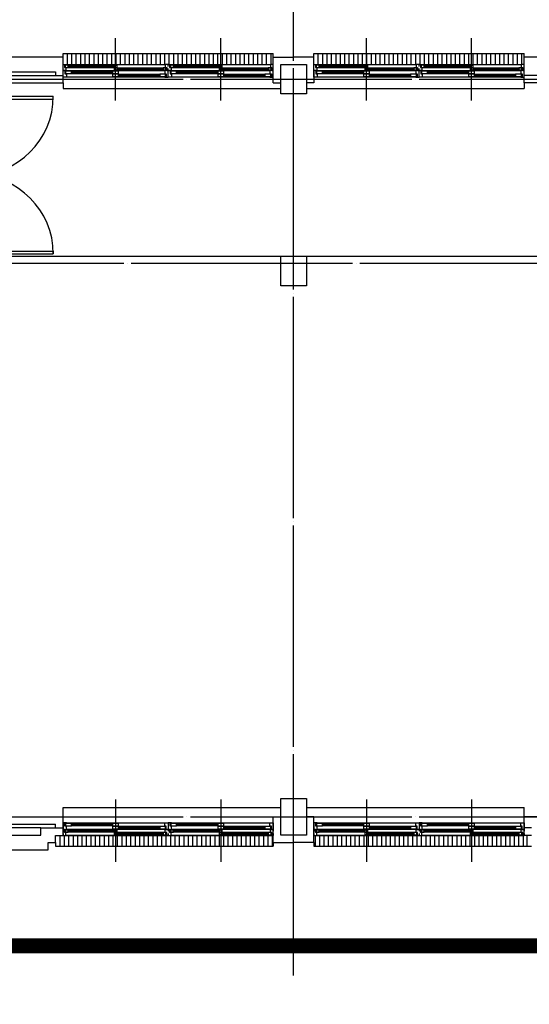
# Model space of a CAD drawing. Units: millimetres. Extents: x 385889 to 1058711, y -759159 to -94622.
# Drawn here: x 441779 to 448687, y -166154 to -152805 of the extents above; entities that cross this region are included whole.
import ezdxf

# ---------------------------------------------------------------- set-up
doc = ezdxf.new("R2010")
doc.units = ezdxf.units.MM
doc.header["$LTSCALE"] = 50
doc.linetypes.add('CEN', pattern=[62, 60, -1, 0, -1])
doc.linetypes.add('HIDDEN', pattern=[3, 2, -1])
for name, color, linetype in [('A-CEN', 1, 'CEN'), ('A-ELE1', 2, 'Continuous'), ('arc', 7, 'Continuous')]:
    doc.layers.add(name, color=color, linetype=linetype)

msp = doc.modelspace()

# ---------------------------------------------------------------- linework, layer by layer
at = {"layer": 'A-CEN'}
for p, q in [((445491.9, -165761.4), (445491.9, -141261.4)), ((409991.9, -153611.4), (483491.9, -153611.4)), ((483491.9, -156111.4), (409991.9, -156111.4)), ((409991.9, -163611.4), (478308.5, -163611.4))]:
    msp.add_line(p, q, dxfattribs=at)
at = {"layer": 'A-ELE1', "linetype": 'HIDDEN', "ltscale": 10, "const_width": 200}
msp.add_lwpolyline([(413329.7, -149611.4), (413308.9, -184811.4), (433541.9, -184811.4), (433541.9, -165361.4), (475491.9, -165361.4), (475491.9, -169761.4), (529491.9, -169761.4), (529491.9, -186861.4), (542491.9, -186861.4), (542491.9, -156761.4), (532391.9, -156761.4), (532391.9, -154711.4), (525091.9, -154711.4), (525091.9, -156761.4), (482991.9, -156761.4), (482991.9, -144611.4), (475491.9, -144611.4), (475491.9, -146610.8), (461991.9, -146611.5), (461991.9, -152111.4), (426772.7, -152111.4), (426772.7, -149611.4)], close=True, dxfattribs=at)
at = {"layer": 'arc'}
for p, q in [((443079.4, -153853.9), (443079.4, -153053.9)), ((443079.4, -153898.9), (443079.4, -153098.9)), ((444504.4, -153853.9), (444504.4, -153053.9)), ((444504.4, -153898.9), (444504.4, -153098.9)), ((446479.4, -153853.9), (446479.4, -153053.9)), ((446479.4, -153898.9), (446479.4, -153098.9)), ((447904.4, -153853.9), (447904.4, -153053.9)), ((447904.4, -153898.9), (447904.4, -153098.9)), ((442366.9, -153311.4), (440991.9, -153311.4)), ((442366.9, -153261.4), (443791.9, -153261.4)), ((442366.9, -153311.4), (442366.9, -153261.4)), ((442366.9, -153661.4), (442366.9, -153311.4)), ((442426.9, -153413.9), (442426.9, -153261.4)), ((442486.9, -153413.9), (442486.9, -153261.4)), ((442546.9, -153413.9), (442546.9, -153261.4)), ((442606.9, -153413.9), (442606.9, -153261.4)), ((442666.9, -153413.9), (442666.9, -153261.4)), ((442726.9, -153413.9), (442726.9, -153261.4)), ((442786.9, -153413.9), (442786.9, -153261.4)), ((442846.9, -153413.9), (442846.9, -153261.4)), ((442906.9, -153413.9), (442906.9, -153261.4)), ((442966.9, -153413.9), (442966.9, -153261.4)), ((443026.9, -153413.9), (443026.9, -153261.4)), ((443086.9, -153413.9), (443086.9, -153261.4)), ((443146.9, -153413.9), (443146.9, -153261.4)), ((443206.9, -153413.9), (443206.9, -153261.4)), ((443266.9, -153413.9), (443266.9, -153261.4)), ((443326.9, -153413.9), (443326.9, -153261.4)), ((443386.9, -153413.9), (443386.9, -153261.4)), ((443446.9, -153413.9), (443446.9, -153261.4)), ((443506.9, -153413.9), (443506.9, -153261.4)), ((443566.9, -153413.9), (443566.9, -153261.4)), ((443626.9, -153413.9), (443626.9, -153261.4)), ((443686.9, -153413.9), (443686.9, -153261.4)), ((443746.9, -153413.9), (443746.9, -153261.4)), ((443791.9, -153261.4), (445216.9, -153261.4)), ((443806.9, -153413.9), (443806.9, -153261.4)), ((443866.9, -153413.9), (443866.9, -153261.4)), ((443926.9, -153413.9), (443926.9, -153261.4)), ((443986.9, -153413.9), (443986.9, -153261.4)), ((444046.9, -153413.9), (444046.9, -153261.4)), ((444106.9, -153413.9), (444106.9, -153261.4)), ((444166.9, -153413.9), (444166.9, -153261.4)), ((444226.9, -153413.9), (444226.9, -153261.4)), ((444286.9, -153413.9), (444286.9, -153261.4)), ((444346.9, -153413.9), (444346.9, -153261.4)), ((444406.9, -153413.9), (444406.9, -153261.4)), ((444466.9, -153413.9), (444466.9, -153261.4)), ((444526.9, -153413.9), (444526.9, -153261.4)), ((444586.9, -153413.9), (444586.9, -153261.4)), ((444646.9, -153413.9), (444646.9, -153261.4)), ((444706.9, -153413.9), (444706.9, -153261.4)), ((444766.9, -153413.9), (444766.9, -153261.4)), ((444826.9, -153413.9), (444826.9, -153261.4)), ((444886.9, -153413.9), (444886.9, -153261.4)), ((444946.9, -153413.9), (444946.9, -153261.4)), ((445006.9, -153413.9), (445006.9, -153261.4)), ((445066.9, -153413.9), (445066.9, -153261.4)), ((445126.9, -153413.9), (445126.9, -153261.4)), ((445186.9, -153413.9), (445186.9, -153261.4)), ((445216.9, -153311.4), (445216.9, -153261.4)), ((445216.9, -153311.4), (445491.9, -153311.4)), ((445216.9, -153661.4), (445216.9, -153311.4)), ((445766.9, -153311.4), (445491.9, -153311.4)), ((445766.9, -153261.4), (447191.9, -153261.4)), ((445766.9, -153311.4), (445766.9, -153261.4)), ((445766.9, -153511.4), (445766.9, -153311.4)), ((445826.9, -153413.9), (445826.9, -153261.4)), ((445886.9, -153413.9), (445886.9, -153261.4)), ((445946.9, -153413.9), (445946.9, -153261.4)), ((446006.9, -153413.9), (446006.9, -153261.4)), ((446066.9, -153413.9), (446066.9, -153261.4)), ((446126.9, -153413.9), (446126.9, -153261.4)), ((446186.9, -153413.9), (446186.9, -153261.4)), ((446246.9, -153413.9), (446246.9, -153261.4)), ((446306.9, -153413.9), (446306.9, -153261.4)), ((446366.9, -153413.9), (446366.9, -153261.4)), ((446426.9, -153413.9), (446426.9, -153261.4)), ((446486.9, -153413.9), (446486.9, -153261.4)), ((446546.9, -153413.9), (446546.9, -153261.4)), ((446606.9, -153413.9), (446606.9, -153261.4)), ((446666.9, -153413.9), (446666.9, -153261.4)), ((446726.9, -153413.9), (446726.9, -153261.4)), ((446786.9, -153413.9), (446786.9, -153261.4)), ((446846.9, -153413.9), (446846.9, -153261.4)), ((446906.9, -153413.9), (446906.9, -153261.4)), ((446966.9, -153413.9), (446966.9, -153261.4)), ((447026.9, -153413.9), (447026.9, -153261.4)), ((447086.9, -153413.9), (447086.9, -153261.4)), ((447146.9, -153413.9), (447146.9, -153261.4)), ((447191.9, -153261.4), (448616.9, -153261.4)), ((447206.9, -153413.9), (447206.9, -153261.4)), ((447266.9, -153413.9), (447266.9, -153261.4)), ((447326.9, -153413.9), (447326.9, -153261.4)), ((447386.9, -153413.9), (447386.9, -153261.4)), ((447446.9, -153413.9), (447446.9, -153261.4)), ((447506.9, -153413.9), (447506.9, -153261.4)), ((447566.9, -153413.9), (447566.9, -153261.4)), ((447626.9, -153413.9), (447626.9, -153261.4)), ((447686.9, -153413.9), (447686.9, -153261.4)), ((447746.9, -153413.9), (447746.9, -153261.4)), ((447806.9, -153413.9), (447806.9, -153261.4)), ((447866.9, -153413.9), (447866.9, -153261.4)), ((447926.9, -153413.9), (447926.9, -153261.4)), ((447986.9, -153413.9), (447986.9, -153261.4)), ((448046.9, -153413.9), (448046.9, -153261.4)), ((448106.9, -153413.9), (448106.9, -153261.4)), ((448166.9, -153413.9), (448166.9, -153261.4)), ((448226.9, -153413.9), (448226.9, -153261.4)), ((448286.9, -153413.9), (448286.9, -153261.4)), ((448346.9, -153413.9), (448346.9, -153261.4)), ((448406.9, -153413.9), (448406.9, -153261.4)), ((448466.9, -153413.9), (448466.9, -153261.4)), ((448526.9, -153413.9), (448526.9, -153261.4)), ((448586.9, -153413.9), (448586.9, -153261.4)), ((448616.9, -153311.4), (448616.9, -153261.4)), ((448616.9, -153661.4), (448616.9, -153311.4)), ((449991.9, -153311.4), (448616.9, -153311.4)), ((442366.9, -153438.9), (442366.9, -153413.9)), ((442366.9, -153413.9), (442386.9, -153413.9)), ((442366.9, -153493.9), (442366.9, -153468.9)), ((442366.9, -153493.9), (442411.9, -153493.9)), ((442366.9, -153583.9), (442366.9, -153493.9)), ((442406.9, -153493.9), (442366.9, -153493.9)), ((442386.9, -153413.9), (443751.9, -153413.9)), ((442386.9, -153413.9), (442386.9, -153453.9)), ((442386.9, -153453.9), (442406.9, -153453.9)), ((442411.9, -153497.9), (442391.9, -153497.9)), ((442391.9, -153497.9), (442391.9, -153538.9)), ((442436.9, -153420.9), (442396.9, -153420.9)), ((442396.9, -153420.9), (442396.9, -153450.9)), ((442396.9, -153450.9), (442436.9, -153450.9)), ((442481.9, -153500.9), (442401.9, -153500.9)), ((442401.9, -153500.9), (442401.9, -153535.9)), ((442406.9, -153453.9), (442406.9, -153493.9)), ((442411.9, -153493.9), (443746.9, -153493.9)), ((442411.9, -153493.9), (442411.9, -153497.9)), ((442436.9, -153420.9), (443099.4, -153420.9)), ((442436.9, -153450.9), (442436.9, -153420.9)), ((442436.9, -153431.9), (443059.4, -153431.9)), ((442436.9, -153439.9), (443059.4, -153439.9)), ((442436.9, -153450.9), (443059.4, -153450.9)), ((442481.9, -153500.9), (443039.4, -153500.9)), ((442481.9, -153535.9), (442481.9, -153500.9)), ((443119.4, -153500.9), (443039.4, -153500.9)), ((443039.4, -153500.9), (443039.4, -153535.9)), ((443099.4, -153420.9), (443059.4, -153420.9)), ((443059.4, -153420.9), (443059.4, -153450.9)), ((443059.4, -153450.9), (443099.4, -153450.9)), ((443099.4, -153456.9), (443059.4, -153456.9)), ((443059.4, -153456.9), (443059.4, -153486.9)), ((443059.4, -153486.9), (443099.4, -153486.9)), ((443099.4, -153450.9), (443099.4, -153420.9)), ((443099.4, -153456.9), (443761.9, -153456.9)), ((443099.4, -153486.9), (443099.4, -153456.9)), ((443099.4, -153467.9), (443721.9, -153467.9)), ((443099.4, -153475.9), (443721.9, -153475.9)), ((443099.4, -153486.9), (443721.9, -153486.9)), ((443119.4, -153535.9), (443119.4, -153500.9)), ((443761.9, -153456.9), (443721.9, -153456.9)), ((443721.9, -153456.9), (443721.9, -153486.9)), ((443721.9, -153486.9), (443761.9, -153486.9)), ((443791.9, -153493.9), (443746.9, -153493.9)), ((443746.9, -153493.9), (443746.9, -153538.9)), ((443791.9, -153413.9), (443751.9, -153413.9)), ((443751.9, -153413.9), (443751.9, -153453.9)), ((443751.9, -153453.9), (443771.9, -153453.9)), ((443761.9, -153486.9), (443761.9, -153456.9)), ((443771.9, -153453.9), (443771.9, -153493.9)), ((443771.9, -153493.9), (443791.9, -153493.9)), ((443791.9, -153438.9), (443791.9, -153413.9)), ((443791.9, -153413.9), (443811.9, -153413.9)), ((443791.9, -153438.9), (443791.9, -153413.9)), ((443791.9, -153493.9), (443791.9, -153468.9)), ((443791.9, -153493.9), (443791.9, -153468.9)), ((443791.9, -153493.9), (443836.9, -153493.9)), ((443791.9, -153583.9), (443791.9, -153493.9)), ((443791.9, -153583.9), (443791.9, -153493.9)), ((443831.9, -153493.9), (443791.9, -153493.9)), ((443811.9, -153413.9), (445176.9, -153413.9)), ((443811.9, -153413.9), (443811.9, -153453.9)), ((443811.9, -153453.9), (443831.9, -153453.9)), ((443836.9, -153497.9), (443816.9, -153497.9)), ((443816.9, -153497.9), (443816.9, -153538.9)), ((443861.9, -153420.9), (443821.9, -153420.9)), ((443821.9, -153420.9), (443821.9, -153450.9)), ((443821.9, -153450.9), (443861.9, -153450.9)), ((443906.9, -153500.9), (443826.9, -153500.9)), ((443826.9, -153500.9), (443826.9, -153535.9)), ((443831.9, -153453.9), (443831.9, -153493.9)), ((443836.9, -153493.9), (445171.9, -153493.9)), ((443836.9, -153493.9), (443836.9, -153497.9)), ((443861.9, -153420.9), (444524.4, -153420.9)), ((443861.9, -153450.9), (443861.9, -153420.9)), ((443861.9, -153431.9), (444484.4, -153431.9)), ((443861.9, -153439.9), (444484.4, -153439.9)), ((443861.9, -153450.9), (444484.4, -153450.9)), ((443906.9, -153500.9), (444464.4, -153500.9)), ((443906.9, -153535.9), (443906.9, -153500.9)), ((444544.4, -153500.9), (444464.4, -153500.9)), ((444464.4, -153500.9), (444464.4, -153535.9)), ((444524.4, -153420.9), (444484.4, -153420.9)), ((444484.4, -153420.9), (444484.4, -153450.9)), ((444484.4, -153450.9), (444524.4, -153450.9)), ((444524.4, -153456.9), (444484.4, -153456.9)), ((444484.4, -153456.9), (444484.4, -153486.9)), ((444484.4, -153486.9), (444524.4, -153486.9)), ((444524.4, -153450.9), (444524.4, -153420.9)), ((444524.4, -153456.9), (445186.9, -153456.9)), ((444524.4, -153486.9), (444524.4, -153456.9)), ((444524.4, -153467.9), (445146.9, -153467.9)), ((444524.4, -153475.9), (445146.9, -153475.9)), ((444524.4, -153486.9), (445146.9, -153486.9)), ((444544.4, -153535.9), (444544.4, -153500.9)), ((445186.9, -153456.9), (445146.9, -153456.9)), ((445146.9, -153456.9), (445146.9, -153486.9)), ((445146.9, -153486.9), (445186.9, -153486.9)), ((445216.9, -153493.9), (445171.9, -153493.9)), ((445171.9, -153493.9), (445171.9, -153538.9)), ((445216.9, -153413.9), (445176.9, -153413.9)), ((445176.9, -153413.9), (445176.9, -153453.9)), ((445176.9, -153453.9), (445196.9, -153453.9)), ((445186.9, -153486.9), (445186.9, -153456.9)), ((445196.9, -153453.9), (445196.9, -153493.9)), ((445196.9, -153493.9), (445216.9, -153493.9)), ((445216.9, -153438.9), (445216.9, -153413.9)), ((445216.9, -153493.9), (445216.9, -153468.9)), ((445216.9, -153583.9), (445216.9, -153493.9)), ((445316.9, -153811.4), (445316.9, -153411.4)), ((445316.9, -153411.4), (445666.9, -153411.4)), ((445666.9, -153411.4), (445666.9, -153511.4)), ((445766.9, -153438.9), (445766.9, -153413.9)), ((445766.9, -153413.9), (445786.9, -153413.9)), ((445766.9, -153493.9), (445766.9, -153468.9)), ((445766.9, -153493.9), (445811.9, -153493.9)), ((445766.9, -153583.9), (445766.9, -153493.9)), ((445806.9, -153493.9), (445766.9, -153493.9)), ((445786.9, -153413.9), (447151.9, -153413.9)), ((445786.9, -153413.9), (445786.9, -153453.9)), ((445786.9, -153453.9), (445806.9, -153453.9)), ((445811.9, -153497.9), (445791.9, -153497.9)), ((445791.9, -153497.9), (445791.9, -153538.9)), ((445836.9, -153420.9), (445796.9, -153420.9)), ((445796.9, -153420.9), (445796.9, -153450.9)), ((445796.9, -153450.9), (445836.9, -153450.9)), ((445881.9, -153500.9), (445801.9, -153500.9)), ((445801.9, -153500.9), (445801.9, -153535.9)), ((445806.9, -153453.9), (445806.9, -153493.9)), ((445811.9, -153493.9), (447146.9, -153493.9)), ((445811.9, -153493.9), (445811.9, -153497.9)), ((445836.9, -153420.9), (446499.4, -153420.9)), ((445836.9, -153450.9), (445836.9, -153420.9)), ((445836.9, -153431.9), (446459.4, -153431.9)), ((445836.9, -153439.9), (446459.4, -153439.9)), ((445836.9, -153450.9), (446459.4, -153450.9)), ((445881.9, -153500.9), (446439.4, -153500.9)), ((445881.9, -153535.9), (445881.9, -153500.9)), ((446519.4, -153500.9), (446439.4, -153500.9)), ((446439.4, -153500.9), (446439.4, -153535.9)), ((446499.4, -153420.9), (446459.4, -153420.9)), ((446459.4, -153420.9), (446459.4, -153450.9)), ((446459.4, -153450.9), (446499.4, -153450.9)), ((446499.4, -153456.9), (446459.4, -153456.9)), ((446459.4, -153456.9), (446459.4, -153486.9)), ((446459.4, -153486.9), (446499.4, -153486.9)), ((446499.4, -153450.9), (446499.4, -153420.9)), ((446499.4, -153456.9), (447161.9, -153456.9)), ((446499.4, -153486.9), (446499.4, -153456.9)), ((446499.4, -153467.9), (447121.9, -153467.9)), ((446499.4, -153475.9), (447121.9, -153475.9)), ((446499.4, -153486.9), (447121.9, -153486.9)), ((446519.4, -153535.9), (446519.4, -153500.9)), ((447161.9, -153456.9), (447121.9, -153456.9)), ((447121.9, -153456.9), (447121.9, -153486.9)), ((447121.9, -153486.9), (447161.9, -153486.9)), ((447191.9, -153493.9), (447146.9, -153493.9)), ((447146.9, -153493.9), (447146.9, -153538.9)), ((447191.9, -153413.9), (447151.9, -153413.9)), ((447151.9, -153413.9), (447151.9, -153453.9)), ((447151.9, -153453.9), (447171.9, -153453.9)), ((447161.9, -153486.9), (447161.9, -153456.9)), ((447171.9, -153453.9), (447171.9, -153493.9)), ((447171.9, -153493.9), (447191.9, -153493.9)), ((447191.9, -153438.9), (447191.9, -153413.9)), ((447191.9, -153438.9), (447191.9, -153413.9)), ((447191.9, -153413.9), (447211.9, -153413.9)), ((447191.9, -153493.9), (447191.9, -153468.9)), ((447191.9, -153493.9), (447191.9, -153468.9)), ((447191.9, -153583.9), (447191.9, -153493.9)), ((447191.9, -153493.9), (447236.9, -153493.9)), ((447191.9, -153583.9), (447191.9, -153493.9)), ((447231.9, -153493.9), (447191.9, -153493.9)), ((447211.9, -153413.9), (448576.9, -153413.9)), ((447211.9, -153413.9), (447211.9, -153453.9)), ((447211.9, -153453.9), (447231.9, -153453.9)), ((447236.9, -153497.9), (447216.9, -153497.9)), ((447216.9, -153497.9), (447216.9, -153538.9)), ((447261.9, -153420.9), (447221.9, -153420.9)), ((447221.9, -153420.9), (447221.9, -153450.9)), ((447221.9, -153450.9), (447261.9, -153450.9)), ((447306.9, -153500.9), (447226.9, -153500.9)), ((447226.9, -153500.9), (447226.9, -153535.9)), ((447231.9, -153453.9), (447231.9, -153493.9)), ((447236.9, -153493.9), (448571.9, -153493.9)), ((447236.9, -153493.9), (447236.9, -153497.9)), ((447261.9, -153420.9), (447924.4, -153420.9)), ((447261.9, -153450.9), (447261.9, -153420.9)), ((447261.9, -153431.9), (447884.4, -153431.9)), ((447261.9, -153439.9), (447884.4, -153439.9)), ((447261.9, -153450.9), (447884.4, -153450.9)), ((447306.9, -153500.9), (447864.4, -153500.9)), ((447306.9, -153535.9), (447306.9, -153500.9)), ((447944.4, -153500.9), (447864.4, -153500.9)), ((447864.4, -153500.9), (447864.4, -153535.9)), ((447924.4, -153420.9), (447884.4, -153420.9)), ((447884.4, -153420.9), (447884.4, -153450.9)), ((447884.4, -153450.9), (447924.4, -153450.9)), ((447924.4, -153456.9), (447884.4, -153456.9)), ((447884.4, -153456.9), (447884.4, -153486.9)), ((447884.4, -153486.9), (447924.4, -153486.9)), ((447924.4, -153450.9), (447924.4, -153420.9)), ((447924.4, -153456.9), (448586.9, -153456.9)), ((447924.4, -153486.9), (447924.4, -153456.9)), ((447924.4, -153467.9), (448546.9, -153467.9)), ((447924.4, -153475.9), (448546.9, -153475.9)), ((447924.4, -153486.9), (448546.9, -153486.9)), ((447944.4, -153535.9), (447944.4, -153500.9)), ((448586.9, -153456.9), (448546.9, -153456.9)), ((448546.9, -153456.9), (448546.9, -153486.9)), ((448546.9, -153486.9), (448586.9, -153486.9)), ((448616.9, -153493.9), (448571.9, -153493.9)), ((448571.9, -153493.9), (448571.9, -153538.9)), ((448616.9, -153413.9), (448576.9, -153413.9)), ((448576.9, -153413.9), (448576.9, -153453.9)), ((448576.9, -153453.9), (448596.9, -153453.9)), ((448586.9, -153486.9), (448586.9, -153456.9)), ((448596.9, -153453.9), (448596.9, -153493.9)), ((448596.9, -153493.9), (448616.9, -153493.9)), ((448616.9, -153438.9), (448616.9, -153413.9)), ((448616.9, -153493.9), (448616.9, -153468.9)), ((448616.9, -153583.9), (448616.9, -153493.9)), ((441166.9, -153511.4), (442266.9, -153511.4)), ((441166.9, -153561.4), (442366.9, -153561.4)), ((442266.9, -153511.4), (442266.9, -153561.4)), ((442411.9, -153583.9), (442366.9, -153583.9)), ((442391.9, -153538.9), (442411.9, -153538.9)), ((442401.9, -153535.9), (442481.9, -153535.9)), ((442411.9, -153538.9), (442411.9, -153583.9)), ((443746.9, -153583.9), (442411.9, -153583.9)), ((442481.9, -153517.9), (443039.4, -153517.9)), ((442481.9, -153535.9), (443039.4, -153535.9)), ((443039.4, -153535.9), (443119.4, -153535.9)), ((443119.4, -153541.9), (443039.4, -153541.9)), ((443039.4, -153541.9), (443039.4, -153576.9)), ((443039.4, -153576.9), (443119.4, -153576.9)), ((443119.4, -153541.9), (443676.9, -153541.9)), ((443119.4, -153576.9), (443119.4, -153541.9)), ((443119.4, -153558.9), (443676.9, -153558.9)), ((443119.4, -153576.9), (443676.9, -153576.9)), ((443756.9, -153541.9), (443676.9, -153541.9)), ((443676.9, -153541.9), (443676.9, -153576.9)), ((443676.9, -153576.9), (443756.9, -153576.9)), ((443746.9, -153538.9), (443766.9, -153538.9)), ((443766.9, -153579.9), (443746.9, -153579.9)), ((443746.9, -153579.9), (443746.9, -153583.9)), ((443746.9, -153583.9), (443791.9, -153583.9)), ((443756.9, -153576.9), (443756.9, -153541.9)), ((443766.9, -153538.9), (443766.9, -153579.9)), ((443836.9, -153583.9), (443791.9, -153583.9)), ((443816.9, -153538.9), (443836.9, -153538.9)), ((443826.9, -153535.9), (443906.9, -153535.9)), ((443836.9, -153538.9), (443836.9, -153583.9)), ((445171.9, -153583.9), (443836.9, -153583.9)), ((443906.9, -153517.9), (444464.4, -153517.9)), ((443906.9, -153535.9), (444464.4, -153535.9)), ((444464.4, -153535.9), (444544.4, -153535.9)), ((444544.4, -153541.9), (444464.4, -153541.9)), ((444464.4, -153541.9), (444464.4, -153576.9)), ((444464.4, -153576.9), (444544.4, -153576.9)), ((444544.4, -153541.9), (445101.9, -153541.9)), ((444544.4, -153576.9), (444544.4, -153541.9)), ((444544.4, -153558.9), (445101.9, -153558.9)), ((444544.4, -153576.9), (445101.9, -153576.9)), ((445181.9, -153541.9), (445101.9, -153541.9)), ((445101.9, -153541.9), (445101.9, -153576.9)), ((445101.9, -153576.9), (445181.9, -153576.9)), ((445171.9, -153538.9), (445191.9, -153538.9)), ((445191.9, -153579.9), (445171.9, -153579.9)), ((445171.9, -153579.9), (445171.9, -153583.9)), ((445171.9, -153583.9), (445216.9, -153583.9)), ((445181.9, -153576.9), (445181.9, -153541.9)), ((445191.9, -153538.9), (445191.9, -153579.9)), ((445666.9, -153511.4), (445666.9, -153811.4)), ((445766.9, -153511.4), (445766.9, -153661.4)), ((445811.9, -153583.9), (445766.9, -153583.9)), ((445791.9, -153538.9), (445811.9, -153538.9)), ((445801.9, -153535.9), (445881.9, -153535.9)), ((445811.9, -153538.9), (445811.9, -153583.9)), ((447146.9, -153583.9), (445811.9, -153583.9)), ((445881.9, -153517.9), (446439.4, -153517.9)), ((445881.9, -153535.9), (446439.4, -153535.9)), ((446439.4, -153535.9), (446519.4, -153535.9)), ((446519.4, -153541.9), (446439.4, -153541.9)), ((446439.4, -153541.9), (446439.4, -153576.9)), ((446439.4, -153576.9), (446519.4, -153576.9)), ((446519.4, -153541.9), (447076.9, -153541.9)), ((446519.4, -153576.9), (446519.4, -153541.9)), ((446519.4, -153558.9), (447076.9, -153558.9)), ((446519.4, -153576.9), (447076.9, -153576.9)), ((447156.9, -153541.9), (447076.9, -153541.9)), ((447076.9, -153541.9), (447076.9, -153576.9)), ((447076.9, -153576.9), (447156.9, -153576.9)), ((447146.9, -153538.9), (447166.9, -153538.9)), ((447166.9, -153579.9), (447146.9, -153579.9)), ((447146.9, -153579.9), (447146.9, -153583.9)), ((447146.9, -153583.9), (447191.9, -153583.9)), ((447156.9, -153576.9), (447156.9, -153541.9)), ((447166.9, -153538.9), (447166.9, -153579.9)), ((447236.9, -153583.9), (447191.9, -153583.9)), ((447216.9, -153538.9), (447236.9, -153538.9)), ((447226.9, -153535.9), (447306.9, -153535.9)), ((447236.9, -153538.9), (447236.9, -153583.9)), ((448571.9, -153583.9), (447236.9, -153583.9)), ((447306.9, -153517.9), (447864.4, -153517.9)), ((447306.9, -153535.9), (447864.4, -153535.9)), ((447864.4, -153535.9), (447944.4, -153535.9)), ((447944.4, -153541.9), (447864.4, -153541.9)), ((447864.4, -153541.9), (447864.4, -153576.9)), ((447864.4, -153576.9), (447944.4, -153576.9)), ((447944.4, -153541.9), (448501.9, -153541.9)), ((447944.4, -153576.9), (447944.4, -153541.9)), ((447944.4, -153558.9), (448501.9, -153558.9)), ((447944.4, -153576.9), (448501.9, -153576.9)), ((448581.9, -153541.9), (448501.9, -153541.9)), ((448501.9, -153541.9), (448501.9, -153576.9)), ((448501.9, -153576.9), (448581.9, -153576.9)), ((448571.9, -153538.9), (448591.9, -153538.9)), ((448591.9, -153579.9), (448571.9, -153579.9)), ((448571.9, -153579.9), (448571.9, -153583.9)), ((448571.9, -153583.9), (448616.9, -153583.9)), ((448581.9, -153576.9), (448581.9, -153541.9)), ((448591.9, -153538.9), (448591.9, -153579.9)), ((449816.9, -153561.4), (448616.9, -153561.4)), ((441166.9, -153661.4), (442366.9, -153661.4)), ((442366.9, -153661.4), (442366.9, -153736.4)), ((442366.9, -153736.4), (445316.9, -153736.4)), ((445216.9, -153661.4), (445316.9, -153661.4)), ((445766.9, -153661.4), (445666.9, -153661.4)), ((445666.9, -153736.4), (448616.9, -153736.4)), ((448616.9, -153661.4), (448616.9, -153736.4)), ((449816.9, -153661.4), (448616.9, -153661.4)), ((441166.9, -153843.2), (442235, -153843.2)), ((441166.9, -153880.3), (442235, -153880.3)), ((442235, -153880.3), (442235, -153843.2)), ((445666.9, -153811.4), (445316.9, -153811.4)), ((441166.9, -155942.5), (442235, -155942.5)), ((441166.9, -155979.6), (442235, -155979.6)), ((441166.9, -156011.4), (463316.9, -156011.4)), ((442235, -155942.5), (442235, -155979.6)), ((445316.9, -156411.4), (445316.9, -156011.4)), ((445316.9, -156411.4), (445316.9, -156011.4)), ((445316.9, -156011.4), (445666.9, -156011.4)), ((445316.9, -156011.4), (445666.9, -156011.4)), ((445666.9, -156011.4), (445666.9, -156411.4)), ((445666.9, -156011.4), (445666.9, -156411.4)), ((445666.9, -156411.4), (445316.9, -156411.4)), ((445666.9, -156411.4), (445316.9, -156411.4)), ((443079.4, -163378.7), (443079.4, -164178.7)), ((444504.4, -163378.7), (444504.4, -164178.7)), ((445316.9, -163361.4), (445666.9, -163361.4)), ((445316.9, -163861.4), (445316.9, -163361.4)), ((445666.9, -163361.4), (445666.9, -163861.4)), ((446479.4, -163378.7), (446479.4, -164178.7)), ((447904.4, -163378.7), (447904.4, -164178.7)), ((442366.9, -163486.4), (445316.9, -163486.4)), ((442366.9, -163611.4), (442366.9, -163486.4)), ((443079.4, -163423.7), (443079.4, -164223.7)), ((444504.4, -163423.7), (444504.4, -164223.7)), ((445666.9, -163486.4), (448616.9, -163486.4)), ((446479.4, -163423.7), (446479.4, -164223.7)), ((447904.4, -163423.7), (447904.4, -164223.7)), ((448616.9, -163611.4), (448616.9, -163486.4)), ((441166.9, -163611.4), (442366.9, -163611.4)), ((442366.9, -163863.7), (442366.9, -163611.4)), ((445216.9, -163961.4), (445216.9, -163611.4)), ((445216.9, -163611.4), (445316.9, -163611.4)), ((445766.9, -163611.4), (445666.9, -163611.4)), ((445766.9, -163961.4), (445766.9, -163611.4)), ((448616.9, -163863.7), (448616.9, -163611.4)), ((449816.9, -163611.4), (448616.9, -163611.4)), ((441166.9, -163711.4), (442266.9, -163711.4)), ((442066.9, -163761.4), (441166.9, -163761.4)), ((442066.9, -163761.4), (442266.9, -163761.4)), ((442066.9, -163861.4), (442066.9, -163761.4)), ((442266.9, -163761.4), (442266.9, -163711.4)), ((442266.9, -163761.4), (442366.9, -163761.4)), ((442411.9, -163693.7), (442366.9, -163693.7)), ((442366.9, -163693.7), (442366.9, -163783.7)), ((442366.9, -163783.7), (442411.9, -163783.7)), ((442386.9, -163783.7), (442366.9, -163783.7)), ((442366.9, -163783.7), (442366.9, -163808.7)), ((442386.9, -163823.7), (442386.9, -163783.7)), ((442391.9, -163738.7), (442391.9, -163697.7)), ((442391.9, -163697.7), (442411.9, -163697.7)), ((442411.9, -163738.7), (442391.9, -163738.7)), ((442481.9, -163700.7), (442401.9, -163700.7)), ((442401.9, -163700.7), (442401.9, -163735.7)), ((442401.9, -163735.7), (442481.9, -163735.7)), ((442411.9, -163693.7), (443746.9, -163693.7)), ((442411.9, -163697.7), (442411.9, -163693.7)), ((442411.9, -163783.7), (442411.9, -163738.7)), ((443746.9, -163783.7), (442411.9, -163783.7)), ((443039.4, -163700.7), (442481.9, -163700.7)), ((442481.9, -163735.7), (442481.9, -163700.7)), ((443039.4, -163718.7), (442481.9, -163718.7)), ((443039.4, -163735.7), (442481.9, -163735.7)), ((443119.4, -163700.7), (443039.4, -163700.7)), ((443039.4, -163700.7), (443039.4, -163735.7)), ((443039.4, -163735.7), (443119.4, -163735.7)), ((443119.4, -163741.7), (443039.4, -163741.7)), ((443039.4, -163741.7), (443039.4, -163776.7)), ((443039.4, -163776.7), (443119.4, -163776.7)), ((443119.4, -163735.7), (443119.4, -163700.7)), ((443676.9, -163741.7), (443119.4, -163741.7)), ((443119.4, -163776.7), (443119.4, -163741.7)), ((443676.9, -163759.7), (443119.4, -163759.7)), ((443676.9, -163776.7), (443119.4, -163776.7)), ((443756.9, -163741.7), (443676.9, -163741.7)), ((443676.9, -163741.7), (443676.9, -163776.7)), ((443676.9, -163776.7), (443756.9, -163776.7)), ((443746.9, -163738.7), (443746.9, -163693.7)), ((443746.9, -163693.7), (443791.9, -163693.7)), ((443766.9, -163738.7), (443746.9, -163738.7)), ((443746.9, -163783.7), (443746.9, -163779.7)), ((443746.9, -163779.7), (443766.9, -163779.7)), ((443791.9, -163783.7), (443746.9, -163783.7)), ((443751.9, -163823.7), (443751.9, -163783.7)), ((443751.9, -163783.7), (443791.9, -163783.7)), ((443756.9, -163776.7), (443756.9, -163741.7)), ((443766.9, -163779.7), (443766.9, -163738.7)), ((443836.9, -163693.7), (443791.9, -163693.7)), ((443791.9, -163693.7), (443791.9, -163783.7)), ((443791.9, -163693.7), (443791.9, -163783.7)), ((443811.9, -163783.7), (443791.9, -163783.7)), ((443791.9, -163783.7), (443791.9, -163808.7)), ((443791.9, -163783.7), (443836.9, -163783.7)), ((443791.9, -163783.7), (443791.9, -163808.7)), ((443811.9, -163823.7), (443811.9, -163783.7)), ((443816.9, -163738.7), (443816.9, -163697.7)), ((443816.9, -163697.7), (443836.9, -163697.7)), ((443836.9, -163738.7), (443816.9, -163738.7)), ((443906.9, -163700.7), (443826.9, -163700.7)), ((443826.9, -163700.7), (443826.9, -163735.7)), ((443826.9, -163735.7), (443906.9, -163735.7)), ((443836.9, -163693.7), (445171.9, -163693.7)), ((443836.9, -163697.7), (443836.9, -163693.7)), ((443836.9, -163783.7), (443836.9, -163738.7)), ((445171.9, -163783.7), (443836.9, -163783.7)), ((444464.4, -163700.7), (443906.9, -163700.7)), ((443906.9, -163735.7), (443906.9, -163700.7)), ((444464.4, -163718.7), (443906.9, -163718.7)), ((444464.4, -163735.7), (443906.9, -163735.7)), ((444544.4, -163700.7), (444464.4, -163700.7)), ((444464.4, -163700.7), (444464.4, -163735.7)), ((444464.4, -163735.7), (444544.4, -163735.7)), ((444544.4, -163741.7), (444464.4, -163741.7)), ((444464.4, -163741.7), (444464.4, -163776.7)), ((444464.4, -163776.7), (444544.4, -163776.7)), ((444544.4, -163735.7), (444544.4, -163700.7)), ((445101.9, -163741.7), (444544.4, -163741.7)), ((444544.4, -163776.7), (444544.4, -163741.7)), ((445101.9, -163759.7), (444544.4, -163759.7)), ((445101.9, -163776.7), (444544.4, -163776.7)), ((445181.9, -163741.7), (445101.9, -163741.7)), ((445101.9, -163741.7), (445101.9, -163776.7)), ((445101.9, -163776.7), (445181.9, -163776.7)), ((445171.9, -163738.7), (445171.9, -163693.7)), ((445171.9, -163693.7), (445216.9, -163693.7)), ((445191.9, -163738.7), (445171.9, -163738.7)), ((445171.9, -163783.7), (445171.9, -163779.7)), ((445171.9, -163779.7), (445191.9, -163779.7)), ((445216.9, -163783.7), (445171.9, -163783.7)), ((445176.9, -163823.7), (445176.9, -163783.7)), ((445176.9, -163783.7), (445216.9, -163783.7)), ((445181.9, -163776.7), (445181.9, -163741.7)), ((445191.9, -163779.7), (445191.9, -163738.7)), ((445216.9, -163693.7), (445216.9, -163783.7)), ((445216.9, -163783.7), (445216.9, -163808.7)), ((445811.9, -163693.7), (445766.9, -163693.7)), ((445766.9, -163693.7), (445766.9, -163783.7)), ((445786.9, -163783.7), (445766.9, -163783.7)), ((445766.9, -163783.7), (445766.9, -163808.7)), ((445766.9, -163783.7), (445811.9, -163783.7)), ((445786.9, -163823.7), (445786.9, -163783.7)), ((445791.9, -163738.7), (445791.9, -163697.7)), ((445791.9, -163697.7), (445811.9, -163697.7)), ((445811.9, -163738.7), (445791.9, -163738.7)), ((445881.9, -163700.7), (445801.9, -163700.7)), ((445801.9, -163700.7), (445801.9, -163735.7)), ((445801.9, -163735.7), (445881.9, -163735.7)), ((445811.9, -163693.7), (447146.9, -163693.7)), ((445811.9, -163697.7), (445811.9, -163693.7)), ((445811.9, -163783.7), (445811.9, -163738.7)), ((447146.9, -163783.7), (445811.9, -163783.7)), ((446439.4, -163700.7), (445881.9, -163700.7)), ((445881.9, -163735.7), (445881.9, -163700.7)), ((446439.4, -163718.7), (445881.9, -163718.7)), ((446439.4, -163735.7), (445881.9, -163735.7)), ((446519.4, -163700.7), (446439.4, -163700.7)), ((446439.4, -163700.7), (446439.4, -163735.7)), ((446439.4, -163735.7), (446519.4, -163735.7)), ((446519.4, -163741.7), (446439.4, -163741.7)), ((446439.4, -163741.7), (446439.4, -163776.7)), ((446439.4, -163776.7), (446519.4, -163776.7)), ((446519.4, -163735.7), (446519.4, -163700.7)), ((447076.9, -163741.7), (446519.4, -163741.7)), ((446519.4, -163776.7), (446519.4, -163741.7)), ((447076.9, -163759.7), (446519.4, -163759.7)), ((447076.9, -163776.7), (446519.4, -163776.7)), ((447156.9, -163741.7), (447076.9, -163741.7)), ((447076.9, -163741.7), (447076.9, -163776.7)), ((447076.9, -163776.7), (447156.9, -163776.7)), ((447146.9, -163738.7), (447146.9, -163693.7)), ((447146.9, -163693.7), (447191.9, -163693.7)), ((447166.9, -163738.7), (447146.9, -163738.7)), ((447146.9, -163783.7), (447146.9, -163779.7)), ((447146.9, -163779.7), (447166.9, -163779.7)), ((447191.9, -163783.7), (447146.9, -163783.7)), ((447151.9, -163823.7), (447151.9, -163783.7)), ((447151.9, -163783.7), (447191.9, -163783.7)), ((447156.9, -163776.7), (447156.9, -163741.7)), ((447166.9, -163779.7), (447166.9, -163738.7)), ((447236.9, -163693.7), (447191.9, -163693.7)), ((447191.9, -163693.7), (447191.9, -163783.7)), ((447191.9, -163693.7), (447191.9, -163783.7)), ((447191.9, -163783.7), (447236.9, -163783.7)), ((447211.9, -163783.7), (447191.9, -163783.7)), ((447191.9, -163783.7), (447191.9, -163808.7)), ((447191.9, -163783.7), (447191.9, -163808.7)), ((447211.9, -163823.7), (447211.9, -163783.7)), ((447216.9, -163738.7), (447216.9, -163697.7)), ((447216.9, -163697.7), (447236.9, -163697.7)), ((447236.9, -163738.7), (447216.9, -163738.7)), ((447306.9, -163700.7), (447226.9, -163700.7)), ((447226.9, -163700.7), (447226.9, -163735.7)), ((447226.9, -163735.7), (447306.9, -163735.7)), ((447236.9, -163693.7), (448571.9, -163693.7)), ((447236.9, -163697.7), (447236.9, -163693.7)), ((447236.9, -163783.7), (447236.9, -163738.7)), ((448571.9, -163783.7), (447236.9, -163783.7)), ((447864.4, -163700.7), (447306.9, -163700.7)), ((447306.9, -163735.7), (447306.9, -163700.7)), ((447864.4, -163718.7), (447306.9, -163718.7)), ((447864.4, -163735.7), (447306.9, -163735.7)), ((447944.4, -163700.7), (447864.4, -163700.7)), ((447864.4, -163700.7), (447864.4, -163735.7)), ((447864.4, -163735.7), (447944.4, -163735.7)), ((447944.4, -163741.7), (447864.4, -163741.7)), ((447864.4, -163741.7), (447864.4, -163776.7)), ((447864.4, -163776.7), (447944.4, -163776.7)), ((447944.4, -163735.7), (447944.4, -163700.7)), ((448501.9, -163741.7), (447944.4, -163741.7)), ((447944.4, -163776.7), (447944.4, -163741.7)), ((448501.9, -163759.7), (447944.4, -163759.7)), ((448501.9, -163776.7), (447944.4, -163776.7)), ((448581.9, -163741.7), (448501.9, -163741.7)), ((448501.9, -163741.7), (448501.9, -163776.7)), ((448501.9, -163776.7), (448581.9, -163776.7)), ((448571.9, -163738.7), (448571.9, -163693.7)), ((448571.9, -163693.7), (448616.9, -163693.7)), ((448591.9, -163738.7), (448571.9, -163738.7)), ((448571.9, -163783.7), (448571.9, -163779.7)), ((448571.9, -163779.7), (448591.9, -163779.7)), ((448616.9, -163783.7), (448571.9, -163783.7)), ((448576.9, -163823.7), (448576.9, -163783.7)), ((448576.9, -163783.7), (448616.9, -163783.7)), ((448581.9, -163776.7), (448581.9, -163741.7)), ((448591.9, -163779.7), (448591.9, -163738.7)), ((448616.9, -163693.7), (448616.9, -163783.7)), ((448716.9, -163761.4), (448616.9, -163761.4)), ((448616.9, -163783.7), (448616.9, -163808.7)), ((440991.9, -163861.4), (442066.9, -163861.4)), ((442266.9, -163961.4), (442266.9, -163863.7)), ((442266.9, -163863.7), (442366.9, -163863.7)), ((442326.9, -164011.4), (442326.9, -163863.7)), ((442366.9, -163838.7), (442366.9, -163863.7)), ((442366.9, -163863.7), (443791.9, -163863.7)), ((442366.9, -163863.7), (442406.9, -163863.7)), ((442406.9, -163823.7), (442386.9, -163823.7)), ((442386.9, -164011.4), (442386.9, -163863.7)), ((442436.9, -163790.7), (442396.9, -163790.7)), ((442396.9, -163790.7), (442396.9, -163820.7)), ((443059.4, -163820.7), (442396.9, -163820.7)), ((442396.9, -163820.7), (442436.9, -163820.7)), ((442406.9, -163863.7), (442406.9, -163823.7)), ((443771.9, -163863.7), (442406.9, -163863.7)), ((443059.4, -163790.7), (442436.9, -163790.7)), ((442436.9, -163820.7), (442436.9, -163790.7)), ((443059.4, -163801.7), (442436.9, -163801.7)), ((443059.4, -163809.7), (442436.9, -163809.7)), ((442446.9, -164011.4), (442446.9, -163863.7)), ((442506.9, -164011.4), (442506.9, -163863.7)), ((442566.9, -164011.4), (442566.9, -163863.7)), ((442626.9, -164011.4), (442626.9, -163863.7)), ((442686.9, -164011.4), (442686.9, -163863.7)), ((442746.9, -164011.4), (442746.9, -163863.7)), ((442806.9, -164011.4), (442806.9, -163863.7)), ((442866.9, -164011.4), (442866.9, -163863.7)), ((442926.9, -164011.4), (442926.9, -163863.7)), ((442986.9, -164011.4), (442986.9, -163863.7)), ((443046.9, -164011.4), (443046.9, -163863.7)), ((443099.4, -163790.7), (443059.4, -163790.7)), ((443059.4, -163790.7), (443059.4, -163820.7)), ((443059.4, -163820.7), (443099.4, -163820.7)), ((443099.4, -163826.7), (443059.4, -163826.7)), ((443059.4, -163826.7), (443059.4, -163856.7)), ((443721.9, -163856.7), (443059.4, -163856.7)), ((443059.4, -163856.7), (443099.4, -163856.7)), ((443099.4, -163820.7), (443099.4, -163790.7)), ((443721.9, -163826.7), (443099.4, -163826.7)), ((443099.4, -163856.7), (443099.4, -163826.7)), ((443721.9, -163837.7), (443099.4, -163837.7)), ((443721.9, -163845.7), (443099.4, -163845.7)), ((443106.9, -164011.4), (443106.9, -163863.7)), ((443166.9, -164011.4), (443166.9, -163863.7)), ((443226.9, -164011.4), (443226.9, -163863.7)), ((443286.9, -164011.4), (443286.9, -163863.7)), ((443346.9, -164011.4), (443346.9, -163863.7)), ((443406.9, -164011.4), (443406.9, -163863.7)), ((443466.9, -164011.4), (443466.9, -163863.7)), ((443526.9, -164011.4), (443526.9, -163863.7)), ((443586.9, -164011.4), (443586.9, -163863.7)), ((443646.9, -164011.4), (443646.9, -163863.7)), ((443706.9, -164011.4), (443706.9, -163863.7)), ((443761.9, -163826.7), (443721.9, -163826.7)), ((443721.9, -163826.7), (443721.9, -163856.7)), ((443721.9, -163856.7), (443761.9, -163856.7)), ((443771.9, -163823.7), (443751.9, -163823.7)), ((443761.9, -163856.7), (443761.9, -163826.7)), ((443766.9, -164011.4), (443766.9, -163863.7)), ((443771.9, -163863.7), (443771.9, -163823.7)), ((443791.9, -163863.7), (443771.9, -163863.7)), ((443791.9, -163838.7), (443791.9, -163863.7)), ((443791.9, -163838.7), (443791.9, -163863.7)), ((443791.9, -163863.7), (445216.9, -163863.7)), ((443791.9, -163863.7), (443831.9, -163863.7)), ((443831.9, -163823.7), (443811.9, -163823.7)), ((443861.9, -163790.7), (443821.9, -163790.7)), ((443821.9, -163790.7), (443821.9, -163820.7)), ((444484.4, -163820.7), (443821.9, -163820.7)), ((443821.9, -163820.7), (443861.9, -163820.7)), ((443826.9, -164011.4), (443826.9, -163863.7)), ((443831.9, -163863.7), (443831.9, -163823.7)), ((445196.9, -163863.7), (443831.9, -163863.7)), ((444484.4, -163790.7), (443861.9, -163790.7)), ((443861.9, -163820.7), (443861.9, -163790.7)), ((444484.4, -163801.7), (443861.9, -163801.7)), ((444484.4, -163809.7), (443861.9, -163809.7)), ((443886.9, -164011.4), (443886.9, -163863.7)), ((443946.9, -164011.4), (443946.9, -163863.7)), ((444006.9, -164011.4), (444006.9, -163863.7)), ((444066.9, -164011.4), (444066.9, -163863.7)), ((444126.9, -164011.4), (444126.9, -163863.7)), ((444186.9, -164011.4), (444186.9, -163863.7)), ((444246.9, -164011.4), (444246.9, -163863.7)), ((444306.9, -164011.4), (444306.9, -163863.7)), ((444366.9, -164011.4), (444366.9, -163863.7)), ((444426.9, -164011.4), (444426.9, -163863.7)), ((444524.4, -163790.7), (444484.4, -163790.7)), ((444484.4, -163790.7), (444484.4, -163820.7)), ((444484.4, -163820.7), (444524.4, -163820.7)), ((444524.4, -163826.7), (444484.4, -163826.7)), ((444484.4, -163826.7), (444484.4, -163856.7)), ((445146.9, -163856.7), (444484.4, -163856.7)), ((444484.4, -163856.7), (444524.4, -163856.7)), ((444486.9, -164011.4), (444486.9, -163863.7)), ((444524.4, -163820.7), (444524.4, -163790.7)), ((445146.9, -163826.7), (444524.4, -163826.7)), ((444524.4, -163856.7), (444524.4, -163826.7)), ((445146.9, -163837.7), (444524.4, -163837.7)), ((445146.9, -163845.7), (444524.4, -163845.7)), ((444546.9, -164011.4), (444546.9, -163863.7)), ((444606.9, -164011.4), (444606.9, -163863.7)), ((444666.9, -164011.4), (444666.9, -163863.7)), ((444726.9, -164011.4), (444726.9, -163863.7)), ((444786.9, -164011.4), (444786.9, -163863.7)), ((444846.9, -164011.4), (444846.9, -163863.7)), ((444906.9, -164011.4), (444906.9, -163863.7)), ((444966.9, -164011.4), (444966.9, -163863.7)), ((445026.9, -164011.4), (445026.9, -163863.7)), ((445086.9, -164011.4), (445086.9, -163863.7)), ((445186.9, -163826.7), (445146.9, -163826.7)), ((445146.9, -163826.7), (445146.9, -163856.7)), ((445146.9, -163856.7), (445186.9, -163856.7)), ((445146.9, -164011.4), (445146.9, -163863.7)), ((445196.9, -163823.7), (445176.9, -163823.7)), ((445186.9, -163856.7), (445186.9, -163826.7)), ((445196.9, -163863.7), (445196.9, -163823.7)), ((445216.9, -163863.7), (445196.9, -163863.7)), ((445206.9, -164011.4), (445206.9, -163863.7)), ((445216.9, -163838.7), (445216.9, -163863.7)), ((445666.9, -163861.4), (445316.9, -163861.4)), ((445766.9, -163838.7), (445766.9, -163863.7)), ((445766.9, -163863.7), (447191.9, -163863.7)), ((445766.9, -163863.7), (445806.9, -163863.7)), ((445806.9, -163823.7), (445786.9, -163823.7)), ((445786.9, -164011.4), (445786.9, -163863.7)), ((445836.9, -163790.7), (445796.9, -163790.7)), ((445796.9, -163790.7), (445796.9, -163820.7)), ((446459.4, -163820.7), (445796.9, -163820.7)), ((445796.9, -163820.7), (445836.9, -163820.7)), ((445806.9, -163863.7), (445806.9, -163823.7)), ((447171.9, -163863.7), (445806.9, -163863.7)), ((446459.4, -163790.7), (445836.9, -163790.7)), ((445836.9, -163820.7), (445836.9, -163790.7)), ((446459.4, -163801.7), (445836.9, -163801.7)), ((446459.4, -163809.7), (445836.9, -163809.7)), ((445846.9, -164011.4), (445846.9, -163863.7)), ((445906.9, -164011.4), (445906.9, -163863.7)), ((445966.9, -164011.4), (445966.9, -163863.7)), ((446026.9, -164011.4), (446026.9, -163863.7)), ((446086.9, -164011.4), (446086.9, -163863.7)), ((446146.9, -164011.4), (446146.9, -163863.7)), ((446206.9, -164011.4), (446206.9, -163863.7)), ((446266.9, -164011.4), (446266.9, -163863.7)), ((446326.9, -164011.4), (446326.9, -163863.7)), ((446386.9, -164011.4), (446386.9, -163863.7)), ((446446.9, -164011.4), (446446.9, -163863.7)), ((446499.4, -163790.7), (446459.4, -163790.7)), ((446459.4, -163790.7), (446459.4, -163820.7)), ((446459.4, -163820.7), (446499.4, -163820.7)), ((446499.4, -163826.7), (446459.4, -163826.7)), ((446459.4, -163826.7), (446459.4, -163856.7)), ((447121.9, -163856.7), (446459.4, -163856.7)), ((446459.4, -163856.7), (446499.4, -163856.7)), ((446499.4, -163820.7), (446499.4, -163790.7)), ((447121.9, -163826.7), (446499.4, -163826.7)), ((446499.4, -163856.7), (446499.4, -163826.7)), ((447121.9, -163837.7), (446499.4, -163837.7)), ((447121.9, -163845.7), (446499.4, -163845.7)), ((446506.9, -164011.4), (446506.9, -163863.7)), ((446566.9, -164011.4), (446566.9, -163863.7)), ((446626.9, -164011.4), (446626.9, -163863.7)), ((446686.9, -164011.4), (446686.9, -163863.7)), ((446746.9, -164011.4), (446746.9, -163863.7)), ((446806.9, -164011.4), (446806.9, -163863.7)), ((446866.9, -164011.4), (446866.9, -163863.7)), ((446926.9, -164011.4), (446926.9, -163863.7)), ((446986.9, -164011.4), (446986.9, -163863.7)), ((447046.9, -164011.4), (447046.9, -163863.7)), ((447106.9, -164011.4), (447106.9, -163863.7)), ((447161.9, -163826.7), (447121.9, -163826.7)), ((447121.9, -163826.7), (447121.9, -163856.7)), ((447121.9, -163856.7), (447161.9, -163856.7)), ((447171.9, -163823.7), (447151.9, -163823.7)), ((447161.9, -163856.7), (447161.9, -163826.7)), ((447166.9, -164011.4), (447166.9, -163863.7)), ((447171.9, -163863.7), (447171.9, -163823.7)), ((447191.9, -163863.7), (447171.9, -163863.7)), ((447191.9, -163838.7), (447191.9, -163863.7)), ((447191.9, -163838.7), (447191.9, -163863.7)), ((447191.9, -163863.7), (448616.9, -163863.7)), ((447191.9, -163863.7), (447231.9, -163863.7)), ((447231.9, -163823.7), (447211.9, -163823.7)), ((447261.9, -163790.7), (447221.9, -163790.7)), ((447221.9, -163790.7), (447221.9, -163820.7)), ((447884.4, -163820.7), (447221.9, -163820.7)), ((447221.9, -163820.7), (447261.9, -163820.7)), ((447226.9, -164011.4), (447226.9, -163863.7)), ((447231.9, -163863.7), (447231.9, -163823.7)), ((448596.9, -163863.7), (447231.9, -163863.7)), ((447884.4, -163790.7), (447261.9, -163790.7)), ((447261.9, -163820.7), (447261.9, -163790.7)), ((447884.4, -163801.7), (447261.9, -163801.7)), ((447884.4, -163809.7), (447261.9, -163809.7)), ((447286.9, -164011.4), (447286.9, -163863.7)), ((447346.9, -164011.4), (447346.9, -163863.7)), ((447406.9, -164011.4), (447406.9, -163863.7)), ((447466.9, -164011.4), (447466.9, -163863.7)), ((447526.9, -164011.4), (447526.9, -163863.7)), ((447586.9, -164011.4), (447586.9, -163863.7)), ((447646.9, -164011.4), (447646.9, -163863.7)), ((447706.9, -164011.4), (447706.9, -163863.7)), ((447766.9, -164011.4), (447766.9, -163863.7)), ((447826.9, -164011.4), (447826.9, -163863.7)), ((447924.4, -163790.7), (447884.4, -163790.7)), ((447884.4, -163790.7), (447884.4, -163820.7)), ((447884.4, -163820.7), (447924.4, -163820.7)), ((447924.4, -163826.7), (447884.4, -163826.7)), ((447884.4, -163826.7), (447884.4, -163856.7)), ((448546.9, -163856.7), (447884.4, -163856.7)), ((447884.4, -163856.7), (447924.4, -163856.7)), ((447886.9, -164011.4), (447886.9, -163863.7)), ((447924.4, -163820.7), (447924.4, -163790.7)), ((448546.9, -163826.7), (447924.4, -163826.7)), ((447924.4, -163856.7), (447924.4, -163826.7)), ((448546.9, -163837.7), (447924.4, -163837.7)), ((448546.9, -163845.7), (447924.4, -163845.7)), ((447946.9, -164011.4), (447946.9, -163863.7)), ((448006.9, -164011.4), (448006.9, -163863.7)), ((448066.9, -164011.4), (448066.9, -163863.7)), ((448126.9, -164011.4), (448126.9, -163863.7)), ((448186.9, -164011.4), (448186.9, -163863.7)), ((448246.9, -164011.4), (448246.9, -163863.7)), ((448306.9, -164011.4), (448306.9, -163863.7)), ((448366.9, -164011.4), (448366.9, -163863.7)), ((448426.9, -164011.4), (448426.9, -163863.7)), ((448486.9, -164011.4), (448486.9, -163863.7)), ((448586.9, -163826.7), (448546.9, -163826.7)), ((448546.9, -163826.7), (448546.9, -163856.7)), ((448546.9, -163856.7), (448586.9, -163856.7)), ((448546.9, -164011.4), (448546.9, -163863.7)), ((448596.9, -163823.7), (448576.9, -163823.7)), ((448586.9, -163856.7), (448586.9, -163826.7)), ((448596.9, -163863.7), (448596.9, -163823.7)), ((448616.9, -163863.7), (448596.9, -163863.7)), ((448606.9, -164011.4), (448606.9, -163863.7)), ((448616.9, -163838.7), (448616.9, -163863.7)), ((448716.9, -163863.7), (448616.9, -163863.7)), ((448656.9, -164011.4), (448656.9, -163863.7)), ((442166.9, -164061.4), (442166.9, -163961.4)), ((442166.9, -163961.4), (442266.9, -163961.4)), ((442266.9, -163961.4), (442266.9, -164011.4)), ((442266.9, -164011.4), (445216.9, -164011.4)), ((445216.9, -163961.4), (445491.9, -163961.4)), ((445216.9, -163961.4), (445216.9, -164011.4)), ((445766.9, -163961.4), (445491.9, -163961.4)), ((445766.9, -163961.4), (445766.9, -164011.4)), ((445766.9, -164011.4), (448716.9, -164011.4)), ((440991.9, -164061.4), (442166.9, -164061.4))]:
    msp.add_line(p, q, dxfattribs=at)
for centre, start, end in [((441166.9, -153843.2), 270, 0), ((441166.9, -155979.6), 0, 90)]:
    msp.add_arc(centre, 1068.2, start, end, dxfattribs=at)

doc.saveas('drawing.dxf')
